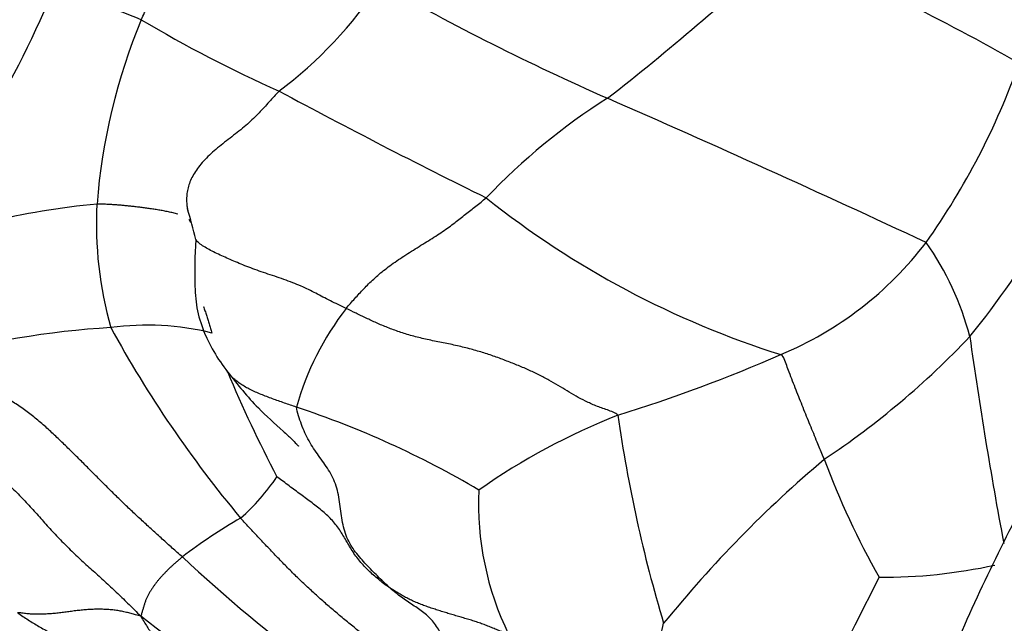
# Model space of a CAD drawing. Units: millimetres. Extents: x 0 to 1464, y 0 to 2760.
# Drawn here: x 1127 to 1142, y 2160 to 2169 of the extents above; entities that cross this region are included whole.
import ezdxf
from ezdxf import colors
from ezdxf.entities.mleader import LeaderData, LeaderLine
from ezdxf.math import Vec2, Vec3

# ---------------------------------------------------------------- set-up
doc = ezdxf.new("R2010")
doc.units = ezdxf.units.MM
doc.layers.add('DV4_Défaut', color=7, linetype='Continuous')
doc.layers.add('Défaut', color=7, linetype='Continuous')

# ---------------------------------------------------------------- blocks, each defined once
blk = doc.blocks.new('_DOT')
at = {"color": 0}
blk.add_line((0, 0), (-1, 0), dxfattribs=at)
at = {"color": 0, "const_width": 0.333}
blk.add_lwpolyline([(-0.1665, 0, 1), (0.1665, 0, 1)], format="xyb", close=True, dxfattribs=at)
blk = doc.blocks.new('SE3')
at = {"layer": 'DV4_Défaut', "color": 7, "linetype": 'Continuous'}
for centre, radius, start, end in [((1112.388, 2198.2), 38.23, 307.8995, 313.256), ((1126.06, 2140.301), 32.562, 60.255, 67.3781), ((1126.891, 2173.393), 6.551, 306.7485, 326.6735), ((1151.824, 2204.181), 39.511, 240.4959, 246.1875), ((1115.064, 2174.644), 13.224, 316.8131, 337.8092), ((1126.168, 2163.227), 6.523, 67.2658, 79.9336), ((1137.138, 2165.711), 9.157, 157.3132, 175.6683), ((1139.297, 2187.122), 20.789, 239.3183, 245.9086), ((1131.528, 2172.365), 11.34, 324.7046, 340.464), ((1180.01, 2259.759), 103.989, 241.76335, 243.74265), ((1141.057, 2159.821), 9.713, 122.269, 136.5616), ((1050.302, 1972.243), 213.672, 64.94683, 66.39251), ((1132.225, 2171.973), 11.962, 320.4986, 340.6247), ((1142.787, 2177.545), 14.112, 231.5107, 252.5025), ((1129.044, 2155.035), 11.416, 95.2136, 112.3352), ((1133.807, 2166.089), 5.809, 176.9035, 195.8633), ((1123.15, 2164.382), 6.547, 13.0471, 17.3207), ((1136.43, 2169.144), 5.482, 292.6849, 322.5754), ((1137.212, 2163.277), 4.38, 14.3648, 35.3731), ((1135.343, 2162.082), 4.427, 142.1635, 164.3452), ((1128.952, 2151.699), 12.824, 93.2764, 106.195), ((1128.78, 2160.376), 4.164, 76.1506, 97.7399), ((1144.187, 2173.239), 18.202, 208.6875, 219.8756), ((1132.195, 2165.524), 2.764, 202.3954, 218.0423), ((1131.917, 2173.404), 13.142, 303.726, 316.537), ((1211.646, 2174.268), 70.886, 188.03147, 190.64008), ((1128.601, 2186.996), 24.974, 287.3111, 293.4623), ((1148.769, 2171.692), 20.337, 202.7573, 207.8029), ((1126.563, 2149.599), 14.405, 59.4205, 71.7234), ((1139.805, 2153.578), 10.291, 111.5043, 125.0752), ((1157.697, 2166.248), 21.885, 188.1301, 196.7266), ((1151.389, 2148.061), 18.867, 130.1918, 140.9444), ((1151.158, 2166.922), 12.746, 200.4246, 209.435), ((1128.105, 2163.999), 3.22, 311.0239, 326.1708), ((1138.443, 2161.782), 4.557, 177.2622, 206.0776), ((1134.554, 2154.09), 8.645, 120.1011, 127.2457), ((1145.239, 2177.958), 23.278, 226.8592, 240.2851), ((1140.115, 2168.682), 8.024, 269.5899, 282.4151), ((1216.881, 2121.421), 86.263, 152.94484, 154.69575), ((1095.543, 2116.281), 54.905, 47.844, 52.8758)]:
    blk.add_arc(centre, radius, start, end, dxfattribs=at)
for points, knots in [([(1155.608, 2178.84), (1154.119, 2177.065), (1151.588, 2174.059), (1148.138, 2169.912), (1145.411, 2166.731), (1143.626, 2164.207), (1142.109, 2161.565), (1141.041, 2159.224), (1140.308, 2157.254), (1139.815, 2155.686), (1139.401, 2154.115), (1139.081, 2152.506), (1138.787, 2150.991), (1138.612, 2149.677), (1138.257, 2148.67), (1137.391, 2146.308), (1136.713, 2144.435), (1136.005, 2142.489)], [0, 0, 0, 0, 0.15031, 0.30265, 0.376864, 0.450189, 0.522629, 0.594021, 0.633495, 0.672569, 0.711221, 0.749428, 0.789548, 0.821451, 0.84354, 0.865659, 1, 1, 1, 1]), ([(1130.811, 2168.144), (1130.785, 2168.117), (1130.735, 2168.061), (1130.659, 2167.977), (1130.583, 2167.893), (1130.504, 2167.808), (1130.419, 2167.722), (1130.325, 2167.636), (1130.222, 2167.549), (1130.112, 2167.463), (1130, 2167.377), (1129.891, 2167.29), (1129.786, 2167.202), (1129.691, 2167.112), (1129.607, 2167.02), (1129.535, 2166.928), (1129.479, 2166.836), (1129.437, 2166.745), (1129.408, 2166.655), (1129.391, 2166.567), (1129.385, 2166.481), (1129.389, 2166.402), (1129.396, 2166.351), (1129.4, 2166.33)], [0, 0, 0, 0, 0.048198, 0.096395, 0.144593, 0.192791, 0.240989, 0.289186, 0.337384, 0.385582, 0.43378, 0.481977, 0.530175, 0.578373, 0.626571, 0.674768, 0.722966, 0.771164, 0.819362, 0.867559, 0.915757, 0.963955, 1, 1, 1, 1]), ([(1129.25, 2166.25), (1129.227, 2166.256), (1129.179, 2166.269), (1129.106, 2166.285), (1129.031, 2166.3), (1128.957, 2166.313), (1128.883, 2166.325), (1128.81, 2166.335), (1128.737, 2166.345), (1128.664, 2166.355), (1128.594, 2166.363), (1128.525, 2166.371), (1128.458, 2166.377), (1128.392, 2166.384), (1128.329, 2166.389), (1128.266, 2166.394), (1128.203, 2166.398), (1128.14, 2166.401), (1128.074, 2166.403), (1128.03, 2166.404), (1128.007, 2166.403)], [0, 0, 0, 0, 0.0538261, 0.1094834, 0.1651407, 0.220798, 0.2764553, 0.3321125, 0.3877698, 0.4434271, 0.4990844, 0.5547417, 0.610399, 0.6660563, 0.7217136, 0.7773708, 0.8330281, 0.8886854, 0.9443427, 1, 1, 1, 1]), ([(1129.4, 2166.33), (1129.402, 2166.322), (1129.405, 2166.305), (1129.408, 2166.288), (1129.411, 2166.278)], [0, 0, 0, 0, 0.427545, 1, 1, 1, 1]), ([(1129.455, 2166.114), (1129.453, 2166.119), (1129.446, 2166.137), (1129.434, 2166.153), (1129.423, 2166.165)], [0, 0, 0, 0, 0.2570675, 1, 1, 1, 1]), ([(1129.528, 2165.86), (1129.513, 2165.597), (1129.504, 2165.267), (1129.539, 2164.744), (1129.623, 2164.524), (1129.673, 2164.393)], [0, 0, 0, 0, 0.486408, 0.741019, 1, 1, 1, 1]), ([(1131.847, 2164.798), (1131.804, 2164.819), (1131.721, 2164.857), (1131.601, 2164.915), (1131.488, 2164.973), (1131.379, 2165.031), (1131.269, 2165.087), (1131.152, 2165.142), (1131.023, 2165.194), (1130.886, 2165.244), (1130.745, 2165.292), (1130.605, 2165.338), (1130.471, 2165.385), (1130.345, 2165.432), (1130.226, 2165.479), (1130.114, 2165.526), (1130.006, 2165.573), (1129.902, 2165.62), (1129.803, 2165.667), (1129.711, 2165.715), (1129.63, 2165.763), (1129.569, 2165.81), (1129.54, 2165.843), (1129.529, 2165.858)], [0, 0, 0, 0, 0.04799, 0.09598, 0.143969, 0.191959, 0.239949, 0.287939, 0.335929, 0.383919, 0.431908, 0.479898, 0.527888, 0.575878, 0.623868, 0.671858, 0.719847, 0.767837, 0.815827, 0.863817, 0.911807, 0.959797, 1, 1, 1, 1]), ([(1129.646, 2164.828), (1129.646, 2164.828), (1129.654, 2164.805), (1129.671, 2164.76), (1129.694, 2164.694), (1129.717, 2164.626), (1129.737, 2164.559), (1129.756, 2164.49), (1129.768, 2164.444), (1129.777, 2164.418)], [0, 0, 0, 0, 0.00189, 0.168242, 0.334594, 0.500945, 0.667297, 0.833648, 1, 1, 1, 1]), ([(1139.214, 2162.474), (1139.204, 2162.496), (1139.168, 2162.583), (1139.095, 2162.758), (1138.996, 2163.002), (1138.887, 2163.269), (1138.779, 2163.54), (1138.682, 2163.791), (1138.612, 2163.974), (1138.577, 2164.066), (1138.544, 2164.086)], [0, 0, 0, 0, 0.041667, 0.166667, 0.333333, 0.5, 0.666667, 0.833333, 0.958333, 1, 1, 1, 1]), ([(1131.08, 2163.277), (1131.049, 2163.288), (1130.987, 2163.309), (1130.895, 2163.341), (1130.803, 2163.373), (1130.711, 2163.405), (1130.621, 2163.439), (1130.534, 2163.474), (1130.448, 2163.509), (1130.367, 2163.547), (1130.292, 2163.587), (1130.222, 2163.63), (1130.159, 2163.676), (1130.102, 2163.725), (1130.053, 2163.776), (1130.025, 2163.812), (1130.012, 2163.83)], [0, 0, 0, 0, 0.071694, 0.143388, 0.215082, 0.286776, 0.35847, 0.430164, 0.501858, 0.573552, 0.645246, 0.71694, 0.788633, 0.860327, 0.932021, 1, 1, 1, 1]), ([(1130.019, 2163.821), (1130.181, 2163.615), (1130.414, 2163.32), (1130.788, 2162.988), (1130.989, 2162.803), (1131.062, 2162.729), (1131.092, 2162.698), (1131.102, 2162.688), (1131.109, 2162.681), (1131.113, 2162.678), (1131.114, 2162.678), (1131.114, 2162.678)], [0, 0, 0, 0, 0.464782, 0.781305, 0.883227, 0.949261, 0.96117, 0.971793, 0.981667, 0.991384, 1, 1, 1, 1]), ([(1131.774, 2161.342), (1131.763, 2161.359), (1131.734, 2161.404), (1131.683, 2161.473), (1131.618, 2161.549), (1131.546, 2161.62), (1131.469, 2161.688), (1131.386, 2161.753), (1131.3, 2161.818), (1131.213, 2161.883), (1131.124, 2161.948), (1131.035, 2162.014), (1130.946, 2162.081), (1130.857, 2162.148), (1130.798, 2162.192), (1130.78, 2162.206)], [0, 0, 0, 0, 0.047373, 0.126758, 0.206144, 0.28553, 0.364915, 0.444301, 0.523686, 0.603072, 0.682458, 0.761843, 0.841229, 0.920614, 1, 1, 1, 1]), ([(1132.201, 2160.752), (1132.18, 2160.772), (1132.136, 2160.815), (1132.072, 2160.886), (1132.009, 2160.964), (1131.951, 2161.046), (1131.898, 2161.133), (1131.847, 2161.221), (1131.806, 2161.291), (1131.781, 2161.331), (1131.774, 2161.342)], [0, 0, 0, 0, 0.116808, 0.254736, 0.392665, 0.530593, 0.668522, 0.806451, 0.944379, 1, 1, 1, 1]), ([(1132.525, 2160.489), (1132.497, 2160.508), (1132.443, 2160.548), (1132.363, 2160.61), (1132.286, 2160.674), (1132.232, 2160.722), (1132.204, 2160.749), (1132.201, 2160.752)], [0, 0, 0, 0, 0.240782, 0.481564, 0.722347, 0.963129, 1, 1, 1, 1]), ([(1124.666, 2160.502), (1124.859, 2160.217), (1125.185, 2159.733), (1125.787, 2158.934), (1126.252, 2158.283), (1126.61, 2157.767), (1126.748, 2157.555), (1126.818, 2157.446)], [0, 0, 0, 0, 0.248959, 0.500992, 0.781493, 0.904966, 1, 1, 1, 1]), ([(1128.681, 2160.058), (1128.718, 2159.996), (1128.779, 2159.897), (1128.901, 2159.699), (1129.052, 2159.455), (1129.228, 2159.162), (1129.388, 2158.875), (1129.542, 2158.594), (1129.688, 2158.314), (1129.824, 2158.031), (1129.937, 2157.74), (1130.005, 2157.423), (1130.003, 2157.073), (1129.969, 2156.777), (1129.944, 2156.54), (1129.933, 2156.423), (1129.933, 2156.366)], [0, 0, 0, 0, 0.041667, 0.083333, 0.166667, 0.25, 0.333333, 0.416667, 0.5, 0.583333, 0.666667, 0.75, 0.833333, 0.916667, 0.958333, 1, 1, 1, 1])]:
    blk.add_open_spline(points, degree=3, knots=knots, dxfattribs=at)
for points in [[(1128.689, 2169.243), (1128.705, 2169.28), (1128.739, 2169.352), (1128.791, 2169.46), (1128.843, 2169.568), (1128.898, 2169.676), (1128.956, 2169.783), (1129.017, 2169.889), (1129.083, 2169.995), (1129.153, 2170.101), (1129.226, 2170.208), (1129.298, 2170.313), (1129.36, 2170.416), (1129.406, 2170.515), (1129.428, 2170.607), (1129.431, 2170.692), (1129.424, 2170.772), (1129.413, 2170.848), (1129.408, 2170.922), (1129.41, 2170.998), (1129.424, 2171.076), (1129.45, 2171.159), (1129.491, 2171.248), (1129.544, 2171.341), (1129.604, 2171.436), (1129.647, 2171.499), (1129.671, 2171.528)], [(1131.847, 2164.798), (1131.868, 2164.824), (1131.912, 2164.875), (1131.979, 2164.95), (1132.047, 2165.026), (1132.118, 2165.101), (1132.192, 2165.176), (1132.27, 2165.25), (1132.354, 2165.325), (1132.445, 2165.399), (1132.545, 2165.474), (1132.652, 2165.549), (1132.765, 2165.623), (1132.881, 2165.697), (1132.998, 2165.769), (1133.115, 2165.841), (1133.227, 2165.912), (1133.333, 2165.981), (1133.43, 2166.05), (1133.52, 2166.117), (1133.605, 2166.183), (1133.686, 2166.247), (1133.766, 2166.311), (1133.845, 2166.374), (1133.924, 2166.436), (1133.978, 2166.478), (1134.005, 2166.499)], [(1136.032, 2163.153), (1135.993, 2163.192), (1135.869, 2163.233), (1135.693, 2163.297), (1135.532, 2163.368), (1135.386, 2163.445), (1135.25, 2163.527), (1135.115, 2163.611), (1134.972, 2163.695), (1134.817, 2163.776), (1134.652, 2163.853), (1134.478, 2163.926), (1134.299, 2163.997), (1134.114, 2164.065), (1133.922, 2164.128), (1133.72, 2164.185), (1133.507, 2164.235), (1133.287, 2164.278), (1133.068, 2164.323), (1132.859, 2164.374), (1132.664, 2164.435), (1132.482, 2164.502), (1132.313, 2164.574), (1132.152, 2164.648), (1131.997, 2164.723), (1131.896, 2164.774), (1131.847, 2164.798)], [(1129.322, 2160.972), (1129.269, 2161.015), (1129.167, 2161.107), (1129.013, 2161.247), (1128.858, 2161.386), (1128.704, 2161.527), (1128.551, 2161.669), (1128.399, 2161.814), (1128.249, 2161.961), (1128.1, 2162.109), (1127.951, 2162.258), (1127.803, 2162.407), (1127.654, 2162.556), (1127.503, 2162.703), (1127.352, 2162.848), (1127.197, 2162.991), (1127.037, 2163.127), (1126.869, 2163.255), (1126.692, 2163.37), (1126.506, 2163.473), (1126.313, 2163.563), (1126.116, 2163.646), (1125.919, 2163.728), (1125.726, 2163.815), (1125.54, 2163.911), (1125.42, 2163.98), (1125.376, 2164.014)], [(1124.47, 2163.913), (1124.506, 2163.859), (1124.593, 2163.73), (1124.729, 2163.541), (1124.875, 2163.356), (1125.034, 2163.18), (1125.208, 2163.017), (1125.398, 2162.871), (1125.6, 2162.741), (1125.811, 2162.623), (1126.022, 2162.508), (1126.23, 2162.388), (1126.43, 2162.255), (1126.618, 2162.106), (1126.793, 2161.942), (1126.959, 2161.767), (1127.119, 2161.587), (1127.28, 2161.407), (1127.445, 2161.231), (1127.615, 2161.06), (1127.792, 2160.896), (1127.971, 2160.734), (1128.15, 2160.572), (1128.326, 2160.407), (1128.5, 2160.24), (1128.615, 2160.126), (1128.681, 2160.058)], [(1132.525, 2160.489), (1132.496, 2160.515), (1132.438, 2160.571), (1132.35, 2160.656), (1132.263, 2160.742), (1132.176, 2160.831), (1132.09, 2160.923), (1132.008, 2161.02), (1131.932, 2161.124), (1131.869, 2161.239), (1131.822, 2161.365), (1131.789, 2161.5), (1131.767, 2161.641), (1131.75, 2161.784), (1131.729, 2161.927), (1131.695, 2162.063), (1131.643, 2162.19), (1131.577, 2162.309), (1131.501, 2162.421), (1131.421, 2162.53), (1131.344, 2162.641), (1131.273, 2162.757), (1131.21, 2162.88), (1131.156, 2163.01), (1131.111, 2163.145), (1131.084, 2163.237), (1131.08, 2163.277)], [(1133.748, 2158.083), (1133.744, 2158.149), (1133.738, 2158.282), (1133.695, 2158.473), (1133.6, 2158.647), (1133.459, 2158.801), (1133.291, 2158.937), (1133.113, 2159.061), (1132.934, 2159.179), (1132.758, 2159.297), (1132.587, 2159.416), (1132.419, 2159.537), (1132.253, 2159.662), (1132.089, 2159.79), (1131.926, 2159.92), (1131.765, 2160.053), (1131.605, 2160.189), (1131.446, 2160.327), (1131.29, 2160.469), (1131.135, 2160.614), (1130.982, 2160.764), (1130.83, 2160.919), (1130.678, 2161.078), (1130.525, 2161.24), (1130.372, 2161.404), (1130.269, 2161.513), (1130.218, 2161.569)], [(1129.322, 2160.972), (1129.309, 2160.962), (1129.286, 2160.941), (1129.25, 2160.91), (1129.214, 2160.879), (1129.178, 2160.847), (1129.143, 2160.815), (1129.108, 2160.782), (1129.075, 2160.748), (1129.042, 2160.714), (1129.01, 2160.68), (1128.979, 2160.645), (1128.948, 2160.61), (1128.919, 2160.574), (1128.892, 2160.537), (1128.866, 2160.5), (1128.841, 2160.461), (1128.817, 2160.423), (1128.794, 2160.383), (1128.773, 2160.342), (1128.756, 2160.299), (1128.74, 2160.253), (1128.726, 2160.207), (1128.712, 2160.159), (1128.697, 2160.111), (1128.688, 2160.078), (1128.681, 2160.058)], [(1133.748, 2158.083), (1133.76, 2158.143), (1133.783, 2158.24), (1133.806, 2158.387), (1133.809, 2158.532), (1133.789, 2158.673), (1133.752, 2158.808), (1133.702, 2158.934), (1133.644, 2159.051), (1133.587, 2159.162), (1133.534, 2159.268), (1133.487, 2159.372), (1133.442, 2159.476), (1133.398, 2159.58), (1133.354, 2159.684), (1133.307, 2159.786), (1133.255, 2159.881), (1133.194, 2159.968), (1133.123, 2160.044), (1133.045, 2160.112), (1132.961, 2160.172), (1132.874, 2160.229), (1132.784, 2160.289), (1132.696, 2160.351), (1132.61, 2160.417), (1132.553, 2160.464), (1132.525, 2160.489)], [(1134.35, 2159.779), (1134.327, 2159.786), (1134.276, 2159.806), (1134.2, 2159.837), (1134.125, 2159.868), (1134.049, 2159.899), (1133.972, 2159.929), (1133.895, 2159.957), (1133.816, 2159.983), (1133.736, 2160.007), (1133.656, 2160.031), (1133.576, 2160.054), (1133.495, 2160.078), (1133.415, 2160.102), (1133.335, 2160.126), (1133.255, 2160.151), (1133.176, 2160.177), (1133.097, 2160.203), (1133.02, 2160.231), (1132.943, 2160.261), (1132.869, 2160.294), (1132.797, 2160.329), (1132.727, 2160.367), (1132.659, 2160.406), (1132.591, 2160.447), (1132.547, 2160.475), (1132.525, 2160.489)], [(1128.681, 2160.058), (1128.65, 2160.062), (1128.602, 2160.078), (1128.531, 2160.099), (1128.459, 2160.118), (1128.385, 2160.135), (1128.308, 2160.148), (1128.23, 2160.157), (1128.151, 2160.162), (1128.07, 2160.165), (1127.989, 2160.165), (1127.907, 2160.162), (1127.824, 2160.156), (1127.741, 2160.149), (1127.657, 2160.139), (1127.574, 2160.127), (1127.491, 2160.116), (1127.408, 2160.106), (1127.326, 2160.098), (1127.244, 2160.092), (1127.163, 2160.089), (1127.082, 2160.088), (1127.003, 2160.09), (1126.925, 2160.096), (1126.849, 2160.105), (1126.799, 2160.113), (1126.782, 2160.112)], [(1126.782, 2160.112), (1126.836, 2160.073), (1126.946, 2160.001), (1127.112, 2159.9), (1127.278, 2159.806), (1127.443, 2159.719), (1127.605, 2159.633), (1127.763, 2159.544), (1127.914, 2159.45), (1128.057, 2159.344), (1128.187, 2159.222), (1128.304, 2159.083), (1128.409, 2158.931), (1128.505, 2158.771), (1128.596, 2158.608), (1128.685, 2158.443), (1128.771, 2158.278), (1128.853, 2158.111), (1128.924, 2157.939), (1128.973, 2157.758), (1128.989, 2157.569), (1128.967, 2157.373), (1128.916, 2157.176), (1128.855, 2156.977), (1128.801, 2156.777), (1128.773, 2156.643), (1128.766, 2156.58)], [(1136.614, 2157.071), (1136.639, 2157.098), (1136.655, 2157.19), (1136.671, 2157.32), (1136.681, 2157.443), (1136.689, 2157.565), (1136.699, 2157.687), (1136.707, 2157.806), (1136.705, 2157.916), (1136.686, 2158.008), (1136.647, 2158.08), (1136.595, 2158.14), (1136.542, 2158.197), (1136.496, 2158.262), (1136.463, 2158.343), (1136.448, 2158.444), (1136.448, 2158.563), (1136.46, 2158.697), (1136.481, 2158.839), (1136.508, 2158.988), (1136.539, 2159.139), (1136.573, 2159.292), (1136.61, 2159.447), (1136.65, 2159.606), (1136.693, 2159.769), (1136.722, 2159.879), (1136.738, 2159.949)]]:
    blk.add_open_spline(points, degree=3, dxfattribs=at)

msp = doc.modelspace()

# ---------------------------------------------------------------- block references
at = {"layer": 'Défaut'}
msp.add_blockref('SE3', (0, 0), dxfattribs=at)

# ---------------------------------------------------------------- leaders
at = {"layer": 'Défaut', "color": 7, "linetype": 'Continuous'}
ml = msp.add_multileader_mtext('Standard', dxfattribs=at)
ml.set_content('{\\pxsm0.9;\\fSolid Edge ISO|b1||i0||c0|p34;\\W1.;06/03/2024\\P}', color=256)
ml.set_leader_properties()
ml.set_arrow_properties(name='DOT')
ml.build(insert=Vec2(0, 0))
ml.multileader.update_dxf_attribs({"leader_type": 0, "dogleg_length": 0, "arrow_head_size": 12})
ctx = ml.context
ctx.base_point, ctx.char_height, ctx.arrow_head_size = Vec3(1376.12, 2747.382), 12, 12
notes = []
notes.append((ctx, [(0, (0, 0, 0), (0, 0), (1, 0), 1, [])]))
ctx.mtext.insert = Vec3(1378.12, 2753.382)
for ctx, leaders in notes:
    for number, flags, end, landing, length, lines in leaders:
        leader = LeaderData()
        leader.index, (leader.has_last_leader_line, leader.has_dogleg_vector, leader.attachment_direction) = number, flags
        leader.last_leader_point, leader.dogleg_vector, leader.dogleg_length = Vec3(end), Vec3(landing), length
        for number, points, colour, breaks in lines:
            line = LeaderLine()
            line.index, line.vertices, line.color, line.breaks = number, Vec3.list(points), colors.encode_raw_color(colour), breaks
            leader.lines.append(line)
        ctx.leaders.append(leader)

doc.saveas('drawing.dxf')
